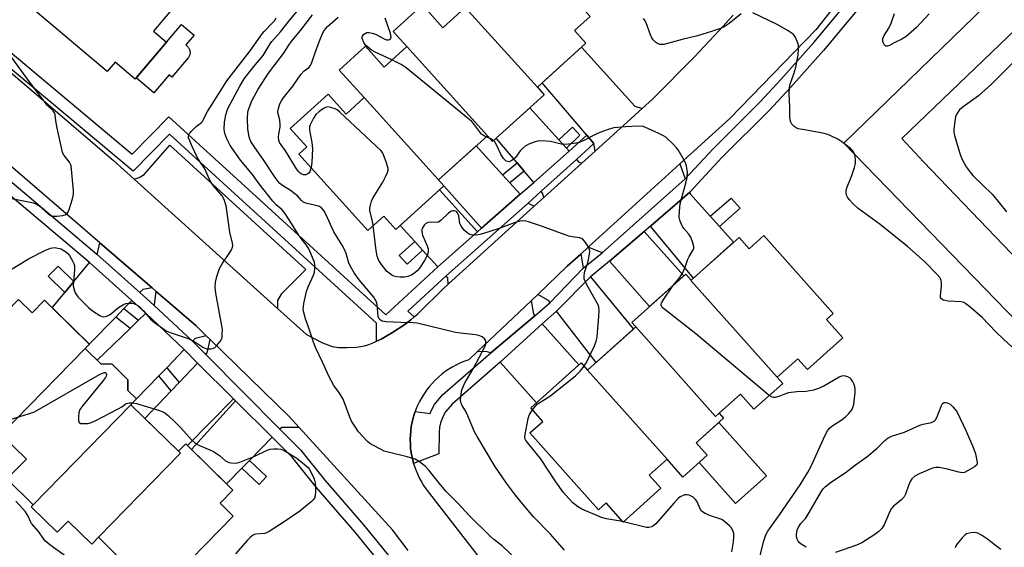
# Model space of a CAD drawing. Units: inches. Extents: x 1165770 to 1171770, y 525460 to 529461.
# Drawn here: x 1167567 to 1167906, y 525777 to 525959 of the extents above; entities that cross this region are included whole.
import ezdxf

# ---------------------------------------------------------------- set-up
doc = ezdxf.new("R2010")
doc.units = ezdxf.units.IN
doc.header["$MEASUREMENT"] = 0
for name, color, linetype in [('BLDG-Footprint', 5, 'Continuous'), ('CULTRL-Pad', 6, 'Continuous'), ('CULTRL-Swimming Pool in Ground', 4, 'Continuous'), ('TRANS-Driveway', 251, 'Continuous'), ('TRANS-Non Street Sidewalk', 7, 'Continuous'), ('TRANS-Parking Lot', 4, 'Continuous'), ('TRANS-Road', 130, 'Continuous'), ('TRANS-Street Sidewalk', 7, 'Continuous'), ('Undefined', 1, 'Continuous')]:
    doc.layers.add(name, color=color, linetype=linetype)

msp = doc.modelspace()

# ---------------------------------------------------------------- linework, layer by layer
at = {"layer": 'BLDG-Footprint'}
for points, elevation in [([(1167616.66, 525963.44), (1167618.38, 525961.98), (1167612.72, 525955.28), (1167617.19, 525951.51), (1167606.38, 525938.72), (1167599.41, 525944.6), (1167596.67, 525941.36), (1167569.68, 525964.17), (1167574.14, 525969.45), (1167570.17, 525972.8), (1167584.12, 525989.31), (1167615.86, 525962.49)], 261.32), ([(1167745.24, 525935.95), (1167720.35, 525963.47), (1167710.39, 525974.47), (1167719.35, 525982.58), (1167721.29, 525980.44), (1167731.26, 525989.46), (1167736.86, 525983.26), (1167740.1, 525986.18), (1167763.44, 525960.39), (1167758.04, 525955.51), (1167762.01, 525951.13)], 271.39), ([(1167720.35, 525963.47), (1167745.24, 525935.95), (1167747.59, 525933.36), (1167729.79, 525917.25), (1167728.01, 525919.22), (1167700.16, 525950), (1167695.46, 525955.2), (1167705.53, 525964.32), (1167712.62, 525956.48)], 270.76), ([(1167700.16, 525950), (1167728.01, 525919.22), (1167711.11, 525903.93), (1167685.41, 525932.34), (1167676.8, 525941.86), (1167685.86, 525950.06), (1167692.33, 525942.91)], 270.1), ([(1167685.41, 525932.34), (1167711.11, 525903.93), (1167712.98, 525901.87), (1167696.34, 525886.82), (1167692.17, 525891.43), (1167686.72, 525886.5), (1167662.87, 525912.87), (1167665.62, 525915.36), (1167659.91, 525921.67), (1167672.98, 525933.51), (1167679.16, 525926.68)], 269.17), ([(1167827.98, 525835.9), (1167798.19, 525869.25), (1167798.3, 525869.34), (1167814.85, 525884.13), (1167818.35, 525880.21), (1167823.4, 525884.72), (1167847.4, 525857.86), (1167845.05, 525855.76), (1167850.7, 525849.43), (1167838.46, 525838.5), (1167835.1, 525842.26)], 270.6), ([(1167798.3, 525869.34), (1167798.19, 525869.25), (1167827.98, 525835.9), (1167829.94, 525833.72), (1167820, 525824.84), (1167815.36, 525830.04), (1167807.94, 525823.42), (1167806.75, 525822.36), (1167779.19, 525853.21), (1167777.8, 525854.76), (1167796.44, 525871.42)], 269.45), ([(1167589.14, 525845.73), (1167560.14, 525816.09), (1167555.42, 525820.7), (1167550.88, 525816.06), (1167538.52, 525828.17), (1167544.76, 525834.55), (1167541.62, 525837.63), (1167566.09, 525862.64), (1167570.77, 525858.06), (1167575.07, 525862.46), (1167590.62, 525847.23)], 263.66), ([(1167807.94, 525823.42), (1167809.47, 525821.72), (1167800.01, 525813.26), (1167803.89, 525808.92), (1167795.48, 525801.41), (1167789.99, 525807.55), (1167762.51, 525838.31), (1167762.57, 525838.36), (1167779.19, 525853.21), (1167806.75, 525822.36)], 268.56), ([(1167604.91, 525826.37), (1167571.17, 525791.89), (1167562.11, 525800.76), (1167568.8, 525807.6), (1167560.14, 525816.09), (1167589.14, 525845.73), (1167594.58, 525840.41), (1167598.26, 525840.45), (1167603.85, 525834.97), (1167603.89, 525831.29), (1167606.87, 525828.38)], 263.94), ([(1167762.57, 525838.36), (1167762.51, 525838.31), (1167789.99, 525807.55), (1167783.83, 525802.05), (1167787.84, 525797.56), (1167774.8, 525785.91), (1167768.93, 525792.47), (1167766.33, 525790.15), (1167742.65, 525816.65), (1167747.12, 525820.64), (1167742.97, 525825.28), (1167760.36, 525840.82)], 268.25), ([(1167621.3, 525810.33), (1167622.02, 525809.62), (1167593.67, 525780.64), (1167591.37, 525778.3), (1167583.24, 525786.25), (1167579.47, 525782.4), (1167570.48, 525791.19), (1167571.17, 525791.89), (1167604.91, 525826.37)], 264.51), ([(1167593.67, 525780.64), (1167622.02, 525809.62), (1167621.3, 525810.33), (1167623.81, 525812.89), (1167640.11, 525796.94), (1167635.67, 525792.4), (1167640.24, 525787.92), (1167615.94, 525763.09), (1167614.35, 525764.64), (1167608.04, 525758.2), (1167595.86, 525770.12), (1167600.05, 525774.4)], 264.69)]:
    msp.add_lwpolyline(points, close=True, dxfattribs=dict(at, elevation=elevation))
at = {"layer": 'CULTRL-Pad'}
for points in [[(1167624.65, 525946.05), (1167619.01, 525939.38), (1167618.07, 525940.17), (1167612.86, 525934.01), (1167606.76, 525939.17), (1167617.19, 525951.51), (1167622.37, 525957.64), (1167626.73, 525953.96), (1167623.84, 525950.54), (1167624.31, 525950.14), (1167624.49, 525949.97), (1167624.66, 525949.78), (1167624.82, 525949.58), (1167624.95, 525949.37), (1167625.07, 525949.14), (1167625.16, 525948.91), (1167625.24, 525948.67), (1167625.29, 525948.42), (1167625.33, 525948.17), (1167625.34, 525947.91), (1167625.32, 525947.66), (1167625.29, 525947.41), (1167625.23, 525947.16), (1167625.16, 525946.92), (1167625.06, 525946.69), (1167624.94, 525946.46), (1167624.81, 525946.25)], [(1167824.38, 525801.83), (1167813.68, 525792.27), (1167801.06, 525806.39), (1167803.89, 525808.92), (1167800.01, 525813.26), (1167807.88, 525820.29)]]:
    msp.add_lwpolyline(points, close=True, dxfattribs=at)
for points in [[(1167937.24, 525827.89, 0), (1167851.05, 525916.6, 0), (1167922.33, 525985.85, 0)], [(1167930.18, 525975.11, 0), (1167871, 525918.3, 0), (1167878.58, 525910.25, 0), (1167922.6, 525864.33, 0)]]:
    msp.add_polyline3d(points, dxfattribs=at)
at = {"layer": 'CULTRL-Swimming Pool in Ground'}
msp.add_lwpolyline([(1167922.6, 525864.33), (1167878.58, 525910.25), (1167871, 525918.3), (1167930.18, 525975.11)], dxfattribs=at)
at = {"layer": 'TRANS-Driveway'}
for points in [[(1167781.45, 525928.65), (1167765.16, 525913.91), (1167764.75, 525916.48), (1167762.25, 525919.4), (1167746.84, 525937.41), (1167760.5, 525949.77), (1167778.91, 525929.42)], [(1167752.69, 525917.74), (1167755.25, 525914.9), (1167756.21, 525913.84), (1167743.98, 525903.07), (1167740.64, 525907.02), (1167738.29, 525909.81), (1167731.05, 525918.4), (1167742.62, 525928.86)], [(1167733.24, 525905.66), (1167735.69, 525902.96), (1167739.24, 525899.03), (1167725.97, 525887.32), (1167712.98, 525901.87), (1167711.11, 525903.93), (1167724.14, 525915.72)], [(1167760.53, 525909.72), (1167747.43, 525897.86), (1167747.05, 525899.43), (1167746.5, 525900.07), (1167758.79, 525910.99), (1167759.59, 525910.11)], [(1167796.25, 525904.32), (1167767.57, 525878.84), (1167762.8, 525880.71), (1167794.47, 525909.49)], [(1167724.52, 525886.04), (1167710.88, 525874), (1167705.62, 525879.74), (1167702.89, 525882.73), (1167697.87, 525888.2), (1167711.45, 525900.48)], [(1167804.91, 525891.45), (1167808.08, 525887.9), (1167812.96, 525882.44), (1167799.08, 525870.04), (1167784.24, 525888), (1167797.83, 525899.73), (1167798.03, 525899.16)], [(1167744.12, 525894.87), (1167714.4, 525867.98), (1167714.36, 525870.19), (1167713.79, 525870.81), (1167742.1, 525895.88)], [(1167770.12, 525875.94), (1167782.15, 525886.16), (1167795.82, 525870.86), (1167783.95, 525860.25)], [(1167612.27, 525866.66), (1167608.96, 525866.17), (1167607.97, 525865.16), (1167593.11, 525878.39), (1167593.32, 525878.64), (1167594.13, 525882.26)], [(1167605.25, 525862.39), (1167602.49, 525859.56), (1167599.64, 525856.65), (1167590.52, 525847.33), (1167577.72, 525859.86), (1167582.08, 525865.12), (1167585.19, 525868.86), (1167590.64, 525875.42)], [(1167761.09, 525873.5), (1167749.61, 525861.66), (1167749.12, 525862.3), (1167745.35, 525864.43), (1167755.57, 525874.14), (1167760.22, 525878.36), (1167761.02, 525873.58)], [(1167751.89, 525858.7), (1167763.54, 525870.52), (1167778.4, 525852.5), (1167765.52, 525840.99)], [(1167630.92, 525850.2), (1167627.07, 525849.29), (1167626.17, 525848.36), (1167612.86, 525860.74), (1167613.1, 525860.98), (1167613.63, 525865.49), (1167627.28, 525853.75)], [(1167744.36, 525857.08), (1167729.16, 525844.29), (1167727.48, 525844.73), (1167724.47, 525844.59), (1167743.07, 525862.26), (1167743.84, 525857.66)], [(1167623.33, 525845.42), (1167617.25, 525839.12), (1167614.54, 525836.31), (1167606.87, 525828.38), (1167603.89, 525831.29), (1167603.85, 525834.97), (1167598.26, 525840.45), (1167594.58, 525840.41), (1167593.25, 525841.71), (1167604.61, 525852.74), (1167607.55, 525855.6), (1167610.07, 525858.03)], [(1167732.35, 525841.01), (1167746.85, 525854.29), (1167759.54, 525840.09), (1167744.96, 525827.06)], [(1167662.99, 525818.56), (1167656.98, 525818.57), (1167656.35, 525817.93), (1167630.75, 525843.7), (1167631.28, 525844.26), (1167632.29, 525848.87), (1167659.57, 525822.31)], [(1167640.34, 525828.42), (1167624.39, 525812.32), (1167623.81, 525812.89), (1167621.3, 525810.33), (1167609.69, 525821.68), (1167618.81, 525831.21), (1167621.51, 525834.04), (1167627.92, 525840.75)]]:
    msp.add_lwpolyline(points, close=True, dxfattribs=at)
at = {"layer": 'TRANS-Non Street Sidewalk'}
for points in [[(1167755.25, 525914.9), (1167752.69, 525917.74), (1167757.3, 525922.16), (1167759.94, 525919.4)], [(1167740.64, 525907.02), (1167735.69, 525902.96), (1167733.24, 525905.66), (1167738.29, 525909.81)], [(1167808.08, 525887.9), (1167804.91, 525891.45), (1167812.19, 525897.61), (1167815.28, 525894.26)], [(1167705.62, 525879.74), (1167700.25, 525874.83), (1167697.52, 525877.82), (1167702.89, 525882.73)], [(1167585.19, 525868.86), (1167582.08, 525865.12), (1167576.34, 525870.78), (1167579.74, 525874.23)], [(1167607.55, 525855.6), (1167604.61, 525852.74), (1167599.64, 525856.65), (1167602.49, 525859.56)], [(1167621.51, 525834.04), (1167618.81, 525831.21), (1167614.54, 525836.31), (1167617.25, 525839.12)], [(1167653.67, 525815.19), (1167645.79, 525807.14), (1167643.22, 525804.51), (1167637.91, 525799.09), (1167625.81, 525810.94), (1167641.05, 525827.72)], [(1167643.22, 525804.51), (1167645.79, 525807.14), (1167651.75, 525801.59), (1167649.23, 525798.89)]]:
    msp.add_lwpolyline(points, close=True, dxfattribs=at)
at = {"layer": 'TRANS-Parking Lot'}
msp.add_lwpolyline([(1167655.48, 525859.63), (1167605.97, 525904.27), (1167607.71, 525904.83), (1167609.44, 525905.85), (1167618.37, 525915.92), (1167665.28, 525873.02), (1167656.77, 525864.52), (1167655.49, 525862.33)], close=True, dxfattribs=at)
at = {"layer": 'TRANS-Road'}
for points in [[(1167894.91, 526023.67, 0), (1167841.38, 525955.7, 0), (1167811.65, 525925.12, 0), (1167794.47, 525909.49, 0), (1167762.8, 525880.71, 0), (1167760.22, 525878.36, 0), (1167755.57, 525874.14, 0), (1167745.35, 525864.43, 0), (1167743.07, 525862.26, 0), (1167724.47, 525844.59, 0), (1167721.59, 525841.85, 0), (1167720.15, 525841.36, 0), (1167718.74, 525840.79, 0), (1167717.36, 525840.15, 0), (1167716.02, 525839.43, 0), (1167714.71, 525838.64, 0), (1167713.45, 525837.79, 0), (1167712.24, 525836.87, 0), (1167711.07, 525835.89, 0), (1167709.96, 525834.85, 0), (1167708.91, 525833.76, 0), (1167707.91, 525832.61, 0), (1167706.98, 525831.41, 0), (1167706.11, 525830.16, 0), (1167705.3, 525828.87, 0), (1167704.57, 525827.53, 0), (1167703.9, 525826.16, 0), (1167703.31, 525824.76, 0), (1167703.06, 525824.04, 0), (1167702.8, 525823.33, 0), (1167702.36, 525821.87, 0), (1167702, 525820.39, 0), (1167701.71, 525818.9, 0), (1167701.51, 525817.39, 0), (1167701.38, 525815.87, 0), (1167701.33, 525814.35, 0), (1167701.37, 525812.83, 0), (1167701.48, 525811.31, 0), (1167701.67, 525809.8, 0), (1167701.95, 525808.3, 0), (1167702.3, 525806.82, 0), (1167702.51, 525806.09, 0), (1167702.72, 525805.36, 0), (1167703.23, 525803.93, 0), (1167703.81, 525802.52, 0), (1167704.46, 525801.14, 0), (1167705.18, 525799.8, 0), (1167705.97, 525798.5, 0), (1167706.83, 525797.25, 0), (1167707.15, 525796.82, 0), (1167745.38, 525747.55, 0)], [(1167552.91, 525949.96, 0), (1167598.88, 525910.66, 0), (1167605.97, 525904.27, 0), (1167655.48, 525859.63, 0), (1167665.49, 525850.61, 0), (1167671.06, 525847.76, 0), (1167672.84, 525847.01, 0), (1167674.44, 525846.49, 0), (1167676.55, 525846.16, 0), (1167679.43, 525846.08, 0), (1167682.75, 525846.29, 0), (1167685.6, 525846.71, 0), (1167686.74, 525847.02, 0), (1167687.97, 525847.46, 0), (1167689.71, 525848.27, 0), (1167691.27, 525849.01, 0), (1167695.24, 525851.29, 0), (1167699.52, 525854.1, 0), (1167701.53, 525855.64, 0), (1167702.7, 525856.68, 0), (1167703.93, 525857.78, 0), (1167712.77, 525866.5, 0), (1167714.4, 525867.98, 0), (1167744.12, 525894.87, 0), (1167747.43, 525897.86, 0), (1167760.53, 525909.72, 0), (1167765.16, 525913.91, 0), (1167781.45, 525928.65, 0), (1167784.92, 525931.79, 0), (1167799.31, 525946.37, 0), (1167807.96, 525955.46, 0), (1167812.77, 525960.85, 0)], [(1167700.57, 525776.07, 0), (1167695.25, 525783.23, 0), (1167662.99, 525818.56, 0), (1167659.57, 525822.31, 0), (1167632.29, 525848.87, 0), (1167630.92, 525850.2, 0), (1167627.28, 525853.75, 0), (1167613.63, 525865.49, 0), (1167612.27, 525866.66, 0), (1167594.13, 525882.26, 0), (1167559.07, 525912.41, 0)]]:
    msp.add_polyline3d(points, dxfattribs=at)
at = {"layer": 'TRANS-Street Sidewalk'}
for points in [[(1167872.91, 525983.36), (1167843.96, 525948.59), (1167832.58, 525935.84), (1167825.25, 525927.95), (1167808.97, 525911.71), (1167797.83, 525899.73), (1167784.24, 525888), (1167782.15, 525886.16), (1167770.12, 525875.94), (1167763.54, 525870.52), (1167751.89, 525858.7), (1167746.85, 525854.29), (1167732.35, 525841.01), (1167715.79, 525826.62), (1167713.5, 525823.89), (1167712.73, 525822.39), (1167711.84, 525820.09), (1167711.49, 525818.68), (1167711.28, 525816.84), (1167711.22, 525809.45), (1167702.51, 525806.09), (1167702.3, 525806.82), (1167701.95, 525808.3), (1167701.67, 525809.8), (1167701.48, 525811.31), (1167701.37, 525812.83), (1167701.33, 525814.35), (1167701.38, 525815.87), (1167701.51, 525817.39), (1167701.71, 525818.9), (1167702, 525820.39), (1167702.36, 525821.87), (1167702.8, 525823.33), (1167703.06, 525824.04), (1167708.2, 525823.33), (1167708.55, 525824.25), (1167709.67, 525826.43), (1167712.53, 525829.83), (1167729.16, 525844.29), (1167744.36, 525857.08), (1167749.61, 525861.66), (1167761.09, 525873.5), (1167767.57, 525878.84), (1167796.25, 525904.32), (1167805.89, 525914.69), (1167822.15, 525930.91), (1167829.41, 525938.72), (1167840.67, 525951.34), (1167869.59, 525986.07)], [(1167550.27, 525958.84), (1167605.37, 525912.81), (1167618.01, 525925.74), (1167692.87, 525857.45), (1167710.88, 525874), (1167724.52, 525886.04), (1167725.97, 525887.32), (1167739.24, 525899.03), (1167743.98, 525903.07), (1167756.21, 525913.84), (1167762.25, 525919.4), (1167764.75, 525916.48), (1167758.79, 525910.99), (1167746.5, 525900.07), (1167742.1, 525895.88), (1167713.79, 525870.81), (1167700.55, 525858.65), (1167702.7, 525856.68), (1167701.53, 525855.64), (1167699.52, 525854.1), (1167695.24, 525851.29), (1167691.27, 525849.01), (1167689.71, 525848.27), (1167689.64, 525854.56), (1167618.18, 525919.74), (1167605.67, 525906.94), (1167547.15, 525955.82)], [(1167554.69, 525910.74), (1167593.11, 525878.39), (1167607.97, 525865.16), (1167612.86, 525860.74), (1167626.17, 525848.36), (1167630.75, 525843.7), (1167656.35, 525817.93), (1167663.48, 525810.86), (1167671.85, 525800.33), (1167685.24, 525784.9), (1167697.41, 525769.97)], [(1167694.3, 525767.71), (1167682.3, 525782.43), (1167668.9, 525797.88), (1167660.62, 525808.3), (1167653.67, 525815.19), (1167641.05, 525827.72), (1167640.34, 525828.42), (1167627.92, 525840.75), (1167623.33, 525845.42), (1167610.07, 525858.03), (1167605.25, 525862.39), (1167590.64, 525875.42), (1167552.22, 525907.78)]]:
    msp.add_lwpolyline(points, dxfattribs=at)
at = {"layer": 'Undefined'}
for p, q in [((1167728.91, 525918.22, 270), (1167727.53, 525918.79, 270)), ((1167730.07, 525917.51, 270), (1167728.91, 525918.22, 270)), ((1167774.92, 525786.02, 268), (1167774.66, 525786.06, 268))]:
    msp.add_line(p, q, dxfattribs=at)
for points, elevation in [([(1167738.16, 525772.82), (1167733.09, 525777.68), (1167730.22, 525779.83), (1167729.08, 525780.9), (1167721.68, 525788.16), (1167717.81, 525792.46), (1167713.78, 525796.42), (1167711.89, 525798.59), (1167707.76, 525803.76), (1167706.6, 525805.03), (1167704.52, 525806.64), (1167703.03, 525807.54), (1167700.33, 525808.41), (1167693.76, 525809.99), (1167692.36, 525810.41), (1167691.29, 525810.88), (1167688.43, 525812.38), (1167687.43, 525812.99), (1167686.57, 525813.72), (1167683.5, 525817.08), (1167682.16, 525818.97), (1167681.11, 525820.72), (1167680.52, 525822.06), (1167678.18, 525828.33), (1167676.97, 525830.34), (1167675, 525832.99), (1167673.3, 525836), (1167671.07, 525841.08), (1167668.63, 525846.1), (1167667.78, 525848.31), (1167666.23, 525853.2), (1167665.2, 525855.99), (1167664.56, 525858.2), (1167664.38, 525859.32), (1167664.43, 525860.19), (1167664.63, 525861.36), (1167665.53, 525865.44), (1167666.15, 525867.06), (1167667.91, 525871.08), (1167668.28, 525872.18), (1167668.41, 525873.31), (1167668.38, 525874.73), (1167668.23, 525875.56), (1167667.86, 525876.61), (1167666.41, 525879.92), (1167665.77, 525881.12), (1167665.1, 525882.06), (1167663.65, 525883.78), (1167662.99, 525884.68), (1167659.78, 525889.83), (1167658.01, 525892.46), (1167657.08, 525893.58), (1167655.02, 525895.33), (1167653.88, 525896.61), (1167649.19, 525902.64), (1167646.85, 525905.77), (1167642.74, 525910.78), (1167639.18, 525915.83), (1167637.98, 525918.15), (1167637.29, 525920.01), (1167637.09, 525921.44), (1167637.24, 525923.88), (1167637.63, 525926.44), (1167638.41, 525928.6), (1167642.55, 525936.36), (1167644.03, 525938.8), (1167647.39, 525943.08), (1167650.59, 525946.92), (1167652.99, 525950.87), (1167653.6, 525951.75), (1167656.5, 525955), (1167659.57, 525958.88), (1167664.01, 525964.22)], 264), ([(1167754.6, 525776.21), (1167749.76, 525781.74), (1167743.88, 525787.74), (1167740.19, 525792.06), (1167737.63, 525795.21), (1167734.54, 525799.33), (1167730.53, 525805.17), (1167724.39, 525815.47), (1167723.56, 525816.99), (1167720.82, 525823.38), (1167720.18, 525824.59), (1167719.25, 525826.06), (1167718.93, 525826.76), (1167718.74, 525827.8), (1167718.81, 525829.21), (1167719.18, 525831.47), (1167719.57, 525832.56), (1167720.17, 525833.88), (1167720.71, 525834.91), (1167723.03, 525838.71), (1167727.23, 525846.54), (1167727.46, 525847.37), (1167727.49, 525847.92), (1167727.38, 525848.42), (1167726.97, 525849.08), (1167726.18, 525849.82), (1167725.02, 525850.29), (1167723.87, 525850.49), (1167718.65, 525851.07), (1167716.94, 525851.34), (1167703.73, 525854.53), (1167702.32, 525854.69), (1167698.04, 525854.7), (1167693.04, 525854.96), (1167691.65, 525855.19), (1167691.02, 525855.55), (1167690.58, 525856.06), (1167690.3, 525856.79), (1167689.92, 525860.97), (1167689.71, 525861.78), (1167689.39, 525862.52), (1167688.78, 525863.47), (1167687.55, 525865.04), (1167683.74, 525869.53), (1167682.02, 525871.94), (1167681.01, 525873.55), (1167680.17, 525875.28), (1167679.26, 525878.53), (1167678.68, 525879.9), (1167677.86, 525881.47), (1167674.96, 525886.07), (1167672.18, 525892.17), (1167671.46, 525893.44), (1167670.7, 525894.3), (1167669.99, 525894.73), (1167669.17, 525894.99), (1167665.77, 525895.8), (1167665, 525896.06), (1167664.28, 525896.41), (1167663.78, 525896.82), (1167662.36, 525898.43), (1167661.55, 525899.17), (1167659.95, 525900.33), (1167657.27, 525902), (1167656.37, 525902.73), (1167655.78, 525903.39), (1167654.73, 525904.84), (1167650.9, 525910.54), (1167647.4, 525915.47), (1167646.35, 525917.19), (1167645.99, 525917.97), (1167645.72, 525918.82), (1167645.21, 525921.45), (1167645.18, 525925.04), (1167645.3, 525927.41), (1167645.68, 525928.86), (1167646.62, 525931.21), (1167647.4, 525932.74), (1167648.83, 525935.26), (1167652.37, 525940.81), (1167657.61, 525947.62), (1167659.37, 525950.45), (1167660.18, 525951.62), (1167663.92, 525956.11), (1167667.64, 525960.9)], 266), ([(1167667.1, 525908.19), (1167666.71, 525906.8), (1167666.43, 525906.36), (1167666.02, 525906.04), (1167665.27, 525905.76), (1167664.48, 525905.71), (1167663.93, 525905.89), (1167663.34, 525906.27), (1167662.73, 525906.85), (1167662.02, 525907.76), (1167658.25, 525913.94), (1167656.76, 525916.01), (1167656.21, 525916.91), (1167655.94, 525917.62), (1167655.87, 525918.75), (1167656.01, 525919.91), (1167656.46, 525922.21), (1167656.48, 525923.08), (1167656.26, 525924.54), (1167655.76, 525926.72), (1167655.68, 525927.54), (1167655.84, 525928.64), (1167656.36, 525930.18), (1167656.85, 525931.21), (1167657.47, 525932.2), (1167660.83, 525936.31), (1167663.6, 525940.36), (1167664.69, 525941.54), (1167666.29, 525942.71), (1167666.94, 525943.42), (1167667.42, 525944.45), (1167668.89, 525948.85), (1167670.12, 525952.17), (1167670.89, 525954.11), (1167671.43, 525955.15), (1167672.07, 525956.08), (1167672.82, 525956.91), (1167676.44, 525960.16)], 268), ([(1167815.64, 525961.26), (1167811.4, 525957.93), (1167809.73, 525956.79), (1167808.42, 525956.21), (1167805.7, 525955.23), (1167800.56, 525953.63), (1167795.23, 525952.43), (1167788.86, 525950.72), (1167788.02, 525950.64), (1167787.49, 525950.72), (1167786.75, 525951.07), (1167786.05, 525951.53), (1167785.2, 525952.27), (1167784.73, 525952.96), (1167784.28, 525954.01), (1167782.79, 525958.11), (1167782.4, 525958.88), (1167781.9, 525959.6)], 272), ([(1167909.08, 525846.4), (1167906.2, 525848.95), (1167903.51, 525851.55), (1167898.78, 525856.51), (1167894.53, 525860.15), (1167893.16, 525861.23), (1167892.42, 525861.64), (1167891.59, 525861.85), (1167887.09, 525862.15), (1167885.99, 525862.3), (1167885.28, 525862.51), (1167884.73, 525862.87), (1167884.43, 525863.37), (1167884.35, 525863.84), (1167884.7, 525867.39), (1167884.72, 525868.49), (1167884.62, 525869.28), (1167884.43, 525869.78), (1167884.14, 525870.25), (1167883, 525871.57), (1167879.17, 525875.62), (1167873.02, 525881.01), (1167863.57, 525888.56), (1167855.96, 525894.05), (1167854.37, 525895.54), (1167852.83, 525897.24), (1167852.35, 525897.95), (1167852, 525898.75), (1167851.8, 525899.57), (1167851.8, 525900.12), (1167852.1, 525901.2), (1167853.82, 525905.51), (1167854.71, 525908.27), (1167855.05, 525909.66), (1167855.09, 525910.78), (1167854.92, 525912.17), (1167854.62, 525913.24), (1167854.28, 525913.85), (1167853.34, 525914.81), (1167850.39, 525917.06), (1167848.91, 525917.98), (1167846.81, 525919.08), (1167845.48, 525919.6), (1167843.83, 525920.08), (1167836.73, 525921.3), (1167835.31, 525921.62), (1167834.59, 525921.92), (1167833.9, 525922.41), (1167833.12, 525923.22), (1167832.68, 525923.92), (1167832.49, 525924.74), (1167832.44, 525925.61), (1167832.4, 525929.19), (1167832.19, 525933.64), (1167832.23, 525935.86), (1167832.48, 525936.98), (1167833.75, 525940.57), (1167834.44, 525942.83), (1167835.23, 525947.07), (1167835.43, 525949.05), (1167835.39, 525950.43), (1167835.08, 525951.52), (1167834.19, 525953.33), (1167833.49, 525954.22), (1167831.84, 525955.39), (1167828.06, 525957.62), (1167819.57, 525961.63)], 272), ([(1167880.48, 525961.26), (1167876.13, 525956.6), (1167872.45, 525953.36), (1167871.08, 525952.48), (1167868.59, 525951.39), (1167866.81, 525950.36), (1167866.08, 525950.09), (1167865.64, 525950.09), (1167865.44, 525950.18), (1167865.1, 525950.49), (1167864.81, 525950.92), (1167864.52, 525951.67), (1167864.48, 525952.21), (1167864.54, 525952.76), (1167864.91, 525953.79), (1167866.53, 525956.34), (1167867.4, 525958.04), (1167868.49, 525961.35)], 274), ([(1167560.31, 525871.14), (1167569.59, 525876.69), (1167575.16, 525879.59), (1167577.09, 525880.39), (1167577.84, 525880.55), (1167578.62, 525880.58), (1167579.71, 525880.44), (1167580.77, 525880.14), (1167581.53, 525879.77), (1167582.48, 525879.1), (1167583.13, 525878.53), (1167583.7, 525877.87), (1167584.9, 525875.84), (1167585.21, 525875.07), (1167585.37, 525874.33), (1167585.41, 525873), (1167584.97, 525867.41), (1167585.14, 525866.32), (1167585.67, 525865.03), (1167586.09, 525864.3), (1167586.63, 525863.62), (1167590.28, 525859.92), (1167591.65, 525858.81), (1167594.12, 525857.13), (1167594.91, 525856.8), (1167595.39, 525856.74), (1167596.11, 525856.8), (1167596.59, 525856.94), (1167597.72, 525857.56), (1167600.64, 525859.93), (1167602.36, 525861.01), (1167603.14, 525861.28), (1167603.94, 525861.42), (1167604.75, 525861.47), (1167605.56, 525861.39), (1167606.63, 525861.01), (1167607.6, 525860.42), (1167609.2, 525858.78), (1167611.63, 525855.87), (1167613, 525854.77), (1167616.59, 525852.19), (1167617.36, 525851.76), (1167618.44, 525851.31), (1167624.31, 525849.3), (1167625.4, 525848.86), (1167626.94, 525848.04), (1167629.69, 525846.26), (1167630.47, 525845.86), (1167631.02, 525845.69), (1167631.84, 525845.61), (1167632.63, 525845.67), (1167633.39, 525845.86), (1167633.86, 525846.11), (1167634.48, 525846.66), (1167635.74, 525848.22), (1167636.15, 525848.96), (1167636.35, 525849.74), (1167636.46, 525850.85), (1167636.47, 525852.24), (1167636.28, 525853.65), (1167634.2, 525864.84), (1167634.04, 525866.9), (1167634.1, 525868.67), (1167634.56, 525870.62), (1167635.44, 525873.35), (1167636.37, 525875.05), (1167639.1, 525878.86), (1167639.66, 525879.8), (1167640.03, 525880.78), (1167640.08, 525881.32), (1167640.02, 525882.14), (1167639.11, 525885.89), (1167637.8, 525894.96), (1167637.49, 525896.1), (1167637.08, 525897.21), (1167636.39, 525898.45), (1167633.4, 525901.93), (1167632.56, 525903.12), (1167632.07, 525904.08), (1167630.46, 525907.81), (1167628.45, 525910.66), (1167627.77, 525911.86), (1167626.02, 525915.49), (1167625.2, 525917.42), (1167624.83, 525918.51), (1167624.78, 525919.28), (1167625.1, 525919.94), (1167625.81, 525920.77), (1167627.46, 525922.36), (1167629.22, 525923.81), (1167629.56, 525924.17), (1167629.92, 525924.77), (1167630.71, 525926.57), (1167631.3, 525927.6), (1167636, 525934.83), (1167638.05, 525938.12), (1167646.07, 525948.51), (1167650.18, 525954.42), (1167650.86, 525955.22), (1167653.72, 525958.07), (1167654.44, 525958.88), (1167655.1, 525959.87)], 262), ([(1167695.03, 525945.36), (1167689.26, 525948.03), (1167688.01, 525948.74), (1167687.11, 525949.39), (1167685.91, 525950.51), (1167685.26, 525951.41), (1167684.78, 525952.71), (1167684.76, 525953.22), (1167684.89, 525953.61), (1167685.24, 525954.12), (1167685.74, 525954.52), (1167686.36, 525954.78), (1167687.12, 525954.82), (1167688.24, 525954.6), (1167689.34, 525954.22), (1167692.31, 525952.67), (1167693.1, 525952.35), (1167693.8, 525952.3), (1167694.18, 525952.44), (1167694.48, 525952.69), (1167694.7, 525953.26), (1167694.57, 525954.49), (1167692.72, 525959.77)], 270), ([(1167559.71, 525898.38), (1167570.68, 525896.14), (1167571.97, 525895.76), (1167573.07, 525895.08), (1167576.35, 525892.25), (1167577.29, 525891.71), (1167578.24, 525891.44), (1167579.38, 525891.43), (1167581.4, 525891.66), (1167582.19, 525891.86), (1167582.81, 525892.28), (1167583.22, 525892.98), (1167583.53, 525893.78), (1167584.76, 525897.45), (1167585.09, 525898.87), (1167585.07, 525900.29), (1167584.25, 525908.87), (1167584.1, 525909.4), (1167583.72, 525910.12), (1167581.95, 525912.28), (1167581.65, 525912.74), (1167581.33, 525913.54), (1167579.41, 525921.86), (1167578.97, 525924.35), (1167578.75, 525926.44), (1167578.53, 525927.09), (1167578.03, 525927.77), (1167576.16, 525929.66), (1167573.8, 525932.65), (1167569.55, 525938.26), (1167563.65, 525946.29)], 260), ([(1167727.53, 525918.79), (1167726.6, 525919.23), (1167725.96, 525919.75), (1167723.19, 525923.47), (1167722.6, 525924.09), (1167721.47, 525925.06), (1167699.93, 525942.63), (1167698.18, 525943.76), (1167695.03, 525945.36)], 270), ([(1167910.17, 525945.19), (1167902.07, 525936.99), (1167897.52, 525932.99), (1167892.21, 525929.22), (1167890.97, 525928.14), (1167890.18, 525926.98), (1167889.59, 525925.67), (1167889.3, 525924.23), (1167889, 525921.3), (1167889.01, 525920.42), (1167889.23, 525919.27), (1167891.2, 525912.68), (1167891.83, 525911.04), (1167893.24, 525908.5), (1167894.61, 525906.58), (1167895.54, 525905.45), (1167902.38, 525898.9), (1167907.18, 525892.99)], 272), ([(1167688.59, 525888.2), (1167688.36, 525889.73), (1167687.44, 525893.33), (1167687.44, 525894.16), (1167687.61, 525895.27), (1167687.96, 525896.64), (1167688.4, 525897.7), (1167691.83, 525903.2), (1167692.8, 525905), (1167693.51, 525906.57), (1167693.7, 525907.37), (1167693.68, 525907.91), (1167693.13, 525909.86), (1167692.04, 525912.9), (1167691.76, 525913.4), (1167691.22, 525914.08), (1167677.08, 525927.37), (1167676.16, 525928.12), (1167675.38, 525928.53), (1167673.97, 525928.98), (1167672.85, 525929.14), (1167672.08, 525928.97), (1167671.35, 525928.58), (1167669.73, 525927.45), (1167668.72, 525926.48), (1167667.96, 525925.29), (1167666.81, 525923.01), (1167666.59, 525922.22), (1167666.58, 525921.14), (1167667.41, 525916.82), (1167667.62, 525914.8), (1167667.32, 525910), (1167667.1, 525908.19)], 268), ([(1167792, 525867.45), (1167794.39, 525870.27), (1167795.32, 525871.74), (1167796.3, 525873.86), (1167797.17, 525876.59), (1167797.66, 525877.58), (1167799, 525879.88), (1167799.2, 525880.4), (1167799.26, 525880.93), (1167798.94, 525882.3), (1167798.16, 525884.21), (1167797.55, 525885.19), (1167795.84, 525887.17), (1167795.18, 525888.12), (1167794.5, 525889.7), (1167794.19, 525891.09), (1167794.26, 525893.13), (1167794.57, 525895.74), (1167795.33, 525898.73), (1167796.5, 525902.79), (1167796.89, 525904.75), (1167797.05, 525906.75), (1167796.72, 525908.66), (1167796.48, 525909.46), (1167795.99, 525910.53), (1167793.81, 525914.38), (1167793.28, 525915.07), (1167792.28, 525916.12), (1167789.56, 525918.74), (1167788.83, 525919.22), (1167787.22, 525920), (1167783.42, 525921.74), (1167781.76, 525922.34), (1167779.86, 525922.45), (1167775.81, 525922.31), (1167771.68, 525921.91), (1167769.99, 525921.51), (1167767.32, 525920.53), (1167765.74, 525919.82), (1167760.77, 525917.31), (1167759.62, 525916.9), (1167758.5, 525916.66), (1167755.93, 525916.27), (1167754.5, 525916.18), (1167753.39, 525916.34), (1167749.78, 525917.17), (1167748.38, 525917.36), (1167746.12, 525917.45), (1167745.28, 525917.32), (1167744.46, 525917.08), (1167742.29, 525916.31), (1167741.05, 525915.6), (1167739.94, 525914.63), (1167739.33, 525913.98), (1167738.08, 525912.18), (1167737.55, 525911.54), (1167736.43, 525910.64), (1167735.94, 525910.39), (1167735.45, 525910.25), (1167734.98, 525910.3), (1167734.51, 525910.47), (1167734.08, 525910.75), (1167733.54, 525911.35), (1167732.67, 525912.84), (1167730.98, 525916.33), (1167730.52, 525917.06), (1167730.07, 525917.51)], 270), ([(1167761.34, 525839.73), (1167761.97, 525840.64), (1167762.53, 525841.65), (1167764.9, 525846.72), (1167765.55, 525848.35), (1167765.82, 525849.75), (1167766.01, 525851.47), (1167766.47, 525856.68), (1167766.53, 525858.98), (1167766.44, 525860.09), (1167766.19, 525860.86), (1167762.3, 525867.79), (1167761.69, 525869.04), (1167761.44, 525869.82), (1167761.39, 525870.61), (1167761.55, 525871.95), (1167761.74, 525872.75), (1167762.45, 525874.8), (1167762.76, 525875.93), (1167763.23, 525878.28), (1167763.32, 525879.43), (1167763.13, 525880.22), (1167762.62, 525881.2), (1167761.53, 525882.85), (1167760.78, 525883.6), (1167759.8, 525883.96), (1167757.22, 525884.29), (1167756.09, 525884.54), (1167746.6, 525888.01), (1167742.16, 525889.5), (1167741.33, 525889.73), (1167740.52, 525889.83), (1167739.17, 525889.67), (1167737.19, 525889.13), (1167732.43, 525887.32), (1167728.83, 525886.13), (1167725.45, 525885.12), (1167724.03, 525884.87), (1167722.41, 525885), (1167721.67, 525885.24), (1167720.96, 525885.72), (1167720.12, 525886.54), (1167719.15, 525887.66), (1167718.69, 525888.4), (1167718.5, 525888.95), (1167718.06, 525891.61), (1167717.79, 525892.42), (1167717.41, 525892.92), (1167717.02, 525893.17), (1167716.52, 525893.32), (1167716, 525893.32), (1167715.33, 525893.07), (1167714.5, 525892.49), (1167712.02, 525890.04), (1167711.15, 525889.4), (1167710.38, 525889.22), (1167708.36, 525889.34), (1167707.51, 525889.25), (1167706.77, 525888.92), (1167706.19, 525888.35), (1167705.46, 525887.19), (1167705.31, 525886.69), (1167705.31, 525886.19), (1167705.62, 525884.91), (1167707.17, 525881.2), (1167707.49, 525880.13), (1167707.47, 525879.05), (1167707.26, 525878.24), (1167706.95, 525877.45), (1167706.24, 525876.19), (1167704.53, 525873.51), (1167703.73, 525872.56), (1167702.92, 525871.84), (1167701.78, 525871.1), (1167700.45, 525870.6), (1167699.31, 525870.39), (1167697.84, 525870.36), (1167696.74, 525870.49), (1167695.71, 525870.76), (1167694.95, 525871.12), (1167694.04, 525871.77), (1167693.19, 525872.5), (1167692.63, 525873.12), (1167691.45, 525874.72), (1167690.55, 525876.15), (1167689.96, 525877.68), (1167689.53, 525879.57), (1167688.59, 525888.2)], 268), ([(1167825.28, 525829.56), (1167799.98, 525850.86), (1167789.2, 525859.2), (1167788.36, 525859.95), (1167788.06, 525860.35), (1167787.95, 525860.76), (1167788.01, 525861.16), (1167788.2, 525861.64), (1167788.93, 525862.86), (1167792, 525867.45)], 270), ([(1167743.56, 525824.62), (1167744.42, 525825.78), (1167745.21, 525826.55), (1167748.86, 525828.84), (1167750.01, 525829.66), (1167754.41, 525833.09), (1167758.5, 525836.5), (1167759.96, 525837.95), (1167761.34, 525839.73)], 268), ([(1167561.36, 525820.72), (1167569.92, 525823.3), (1167571.58, 525823.92), (1167594.06, 525836.77), (1167595.1, 525837.3), (1167595.83, 525837.5), (1167596.04, 525837.48), (1167596.32, 525837.31), (1167596.51, 525836.85), (1167596.39, 525836.22), (1167596.12, 525835.74), (1167595.02, 525834.3), (1167588.28, 525826.17), (1167587.25, 525824.72), (1167586.92, 525823.64), (1167586.79, 525822.19), (1167586.81, 525820.81), (1167587.05, 525820.2), (1167587.63, 525819.94), (1167588.68, 525819.87), (1167590.09, 525819.95), (1167591.2, 525820.24), (1167592.55, 525820.87), (1167600.48, 525824.95), (1167601.76, 525825.69), (1167603.32, 525826.79), (1167603.8, 525826.97), (1167604.33, 525827.06), (1167605.57, 525827.04)], 264), ([(1167820.59, 525767.7), (1167823.26, 525779.08), (1167824.14, 525781.5), (1167824.82, 525782.78), (1167828.78, 525788.35), (1167835.94, 525798.73), (1167838.54, 525802.87), (1167839.78, 525805.22), (1167844.6, 525815.86), (1167845.44, 525817.39), (1167846.12, 525818.24), (1167846.93, 525819), (1167850.41, 525821.26), (1167851.74, 525822.27), (1167852.75, 525823.31), (1167853.81, 525824.67), (1167854.17, 525825.42), (1167854.43, 525826.53), (1167854.96, 525830.58), (1167855, 525831.73), (1167854.85, 525832.58), (1167854.55, 525833.41), (1167854.05, 525834.5), (1167853.58, 525835.22), (1167853.17, 525835.6), (1167852.44, 525836), (1167851.63, 525836.25), (1167850.79, 525836.3), (1167850.23, 525836.19), (1167849.42, 525835.89), (1167844.11, 525832.84), (1167842.25, 525832), (1167840.61, 525831.4), (1167838.05, 525830.98), (1167834.79, 525830.81), (1167831.98, 525830.45), (1167830.91, 525830.14), (1167828.62, 525829.19), (1167827.29, 525828.87), (1167826.78, 525828.86), (1167826.29, 525828.95), (1167825.28, 525829.56)], 270), ([(1167605.57, 525827.04), (1167606.79, 525826.83), (1167614.4, 525824.55), (1167615.69, 525824.05), (1167616.61, 525823.55), (1167617.93, 525822.52), (1167620, 525820.62), (1167622.19, 525818.37), (1167625.87, 525814.28), (1167627.13, 525813.16), (1167628.53, 525812.26), (1167632.12, 525810.86), (1167633.36, 525810.21), (1167635.45, 525808.84), (1167637.58, 525807.03), (1167638.69, 525806.44), (1167639.48, 525806.29), (1167640.86, 525806.25), (1167641.67, 525806.33), (1167642.51, 525806.56), (1167647.7, 525808.58), (1167651.94, 525810.66), (1167653.03, 525811.06), (1167654.12, 525811.2), (1167655.61, 525811.16), (1167656.69, 525810.99), (1167657.81, 525810.62), (1167660.7, 525808.89), (1167662.13, 525807.91), (1167665.45, 525805.34), (1167666.09, 525804.74), (1167666.61, 525804.05), (1167668.01, 525801.14), (1167668.3, 525800.32), (1167668.49, 525799.47), (1167668.64, 525798.03), (1167668.62, 525796.31), (1167668.48, 525794.9), (1167668.25, 525794.13), (1167667.75, 525793.46), (1167667.12, 525792.86), (1167663.24, 525789.62), (1167657.85, 525786.01), (1167652.67, 525782.67), (1167651.92, 525782.26), (1167651.15, 525781.98), (1167648.06, 525781.7), (1167647.52, 525781.56), (1167646.89, 525781.21), (1167646.13, 525780.59), (1167645.2, 525779.66), (1167641, 525774.97)], 264), ([(1167774.66, 525786.06), (1167769.04, 525787.06), (1167767.35, 525787.46), (1167765.7, 525788.1), (1167760.56, 525790.39), (1167759.06, 525791.28), (1167757.49, 525792.54), (1167756.08, 525793.98), (1167754.12, 525796.23), (1167751.63, 525799.73), (1167746.31, 525807.82), (1167741.79, 525813.31), (1167741.3, 525814.03), (1167741.07, 525814.53), (1167740.94, 525815.31), (1167741, 525816.16), (1167742.04, 525821.65), (1167742.54, 525822.98), (1167743.56, 525824.62)], 268), ([(1167838.03, 525777.18), (1167836.34, 525778.22), (1167835.69, 525778.73), (1167835.21, 525779.34), (1167834.87, 525780.03), (1167834.68, 525780.77), (1167834.69, 525781.63), (1167834.96, 525783.06), (1167835.37, 525784.15), (1167836.2, 525785.37), (1167837.75, 525787.1), (1167838.28, 525787.81), (1167843.24, 525796.35), (1167843.9, 525797.3), (1167844.69, 525798.14), (1167846.72, 525799.81), (1167851.47, 525802.84), (1167855.03, 525805.6), (1167858.95, 525808.41), (1167862.54, 525811.42), (1167865.19, 525814.09), (1167866.3, 525815), (1167867.54, 525815.55), (1167871.95, 525816.88), (1167877.25, 525819.29), (1167878.38, 525819.62), (1167881.26, 525820.25), (1167882.23, 525820.71), (1167882.72, 525821.2), (1167883.14, 525821.94), (1167884.71, 525826.1), (1167885.14, 525826.77), (1167885.68, 525827.11), (1167886.17, 525827.13), (1167886.7, 525827.02), (1167887.74, 525826.54), (1167888.67, 525825.69), (1167890.02, 525824.07), (1167893.27, 525817.23), (1167895.81, 525811.37), (1167896.52, 525809.49), (1167897.08, 525806.49), (1167897.07, 525806.02), (1167896.9, 525805.6), (1167896.1, 525804.9), (1167893.77, 525803.53), (1167892.7, 525803.05), (1167891.86, 525802.92), (1167890.77, 525803.1), (1167886.88, 525804.19), (1167883.97, 525804.7), (1167882.82, 525804.73), (1167881.7, 525804.46), (1167878.39, 525803.15), (1167877.05, 525802.54), (1167875.6, 525801.68), (1167874.53, 525800.77), (1167873.89, 525799.84), (1167873.34, 525798.54), (1167872.35, 525795.55), (1167871.86, 525794.55), (1167870.91, 525793.53), (1167868.21, 525791.38), (1167867.45, 525790.56), (1167866.79, 525789.29), (1167864.97, 525784.92), (1167864.19, 525783.68), (1167863.14, 525782.66), (1167861.68, 525781.65), (1167857.19, 525778.76), (1167855.46, 525777.93), (1167848.19, 525775.35)], 272), ([(1167812.39, 525775.58), (1167812.94, 525779.11), (1167813.08, 525780.8), (1167813, 525781.91), (1167812.67, 525782.99), (1167812.16, 525783.98), (1167811.6, 525784.62), (1167809.85, 525786.11), (1167808.9, 525786.74), (1167807.85, 525787.17), (1167804.95, 525788.02), (1167803.18, 525788.85), (1167802.24, 525789.41), (1167801.84, 525789.76), (1167801.52, 525790.2), (1167800.26, 525793.05), (1167799.81, 525793.71), (1167799.02, 525794.44), (1167798.35, 525794.88), (1167797.62, 525795.16), (1167796.85, 525795.28), (1167796.07, 525795.24), (1167795.55, 525795.09), (1167794.56, 525794.58), (1167793.88, 525794.07), (1167792.29, 525792.39), (1167786.09, 525785.27), (1167785.46, 525784.68), (1167784.75, 525784.26), (1167783.7, 525784.01), (1167782.86, 525784.07), (1167774.92, 525786.02)], 268), ([(1167582.27, 525774.11), (1167576.88, 525778.01), (1167575.57, 525779.15), (1167574.85, 525780.03), (1167573.09, 525782.53), (1167570.61, 525785.43), (1167570.24, 525786.11), (1167569.47, 525787.89), (1167568.49, 525789.37), (1167567.55, 525790.51), (1167565.14, 525793.05)], 264), ([(1167905.29, 525776.42), (1167903.83, 525777.41), (1167900.68, 525779.95), (1167898.54, 525781.36), (1167897.32, 525782.04), (1167896.81, 525782.22), (1167896.02, 525782.29), (1167894.93, 525782.21), (1167893.87, 525781.99), (1167893.38, 525781.79), (1167892.92, 525781.47), (1167891.89, 525780.43), (1167890.18, 525778.38), (1167889.74, 525777.67), (1167889.46, 525776.97)], 270)]:
    msp.add_lwpolyline(points, dxfattribs=dict(at, elevation=elevation))

doc.saveas('drawing.dxf')
